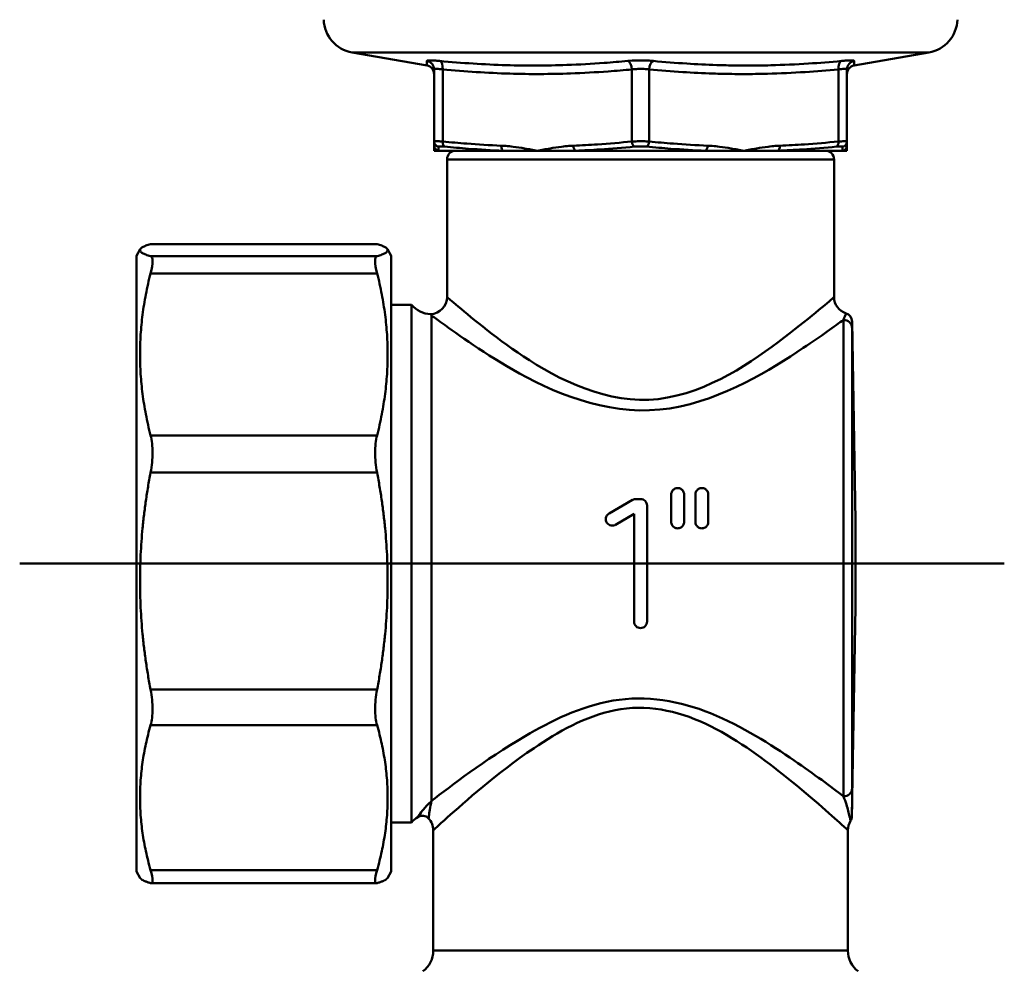
# Model space of a CAD drawing. Extents: x -93 to 269, y -246 to 256.
# Drawn here: x 34 to 91, y 43 to 98 of the extents above; entities that cross this region are included whole.
import ezdxf

# ---------------------------------------------------------------- set-up
doc = ezdxf.new("R2010")
doc.units = 0
doc.layers.add('AM_0', color=7, linetype='CONTINUOUS', lineweight=50)

# ---------------------------------------------------------------- blocks, each defined once
blk = doc.blocks.new('3217-06-00')
at = {"layer": 'AM_0'}
for p, q in [((16.887, 28.951), (12.532, 29.719)), ((46.068, 29.719), (12.532, 29.719)), ((41.713, 28.951), (46.068, 29.719)), ((17.3, 28.727), (17.3, 24.536)), ((17.8, 24.536), (17.8, 28.727)), ((28.8, 28.727), (28.8, 24.536)), ((29.8, 24.536), (29.8, 28.727)), ((40.8, 28.727), (40.8, 24.536)), ((41.3, 24.536), (41.3, 28.727)), ((17.3, 24), (17.549, 24)), ((17.549, 24), (21.318, 24)), ((40.55, 23.5), (18.05, 23.5)), ((18.05, 23.5), (18.05, 15.5)), ((21.318, 24), (23.3, 24)), ((23.3, 24), (25.53, 24)), ((25.53, 24), (33.07, 24)), ((33.07, 24), (35.3, 24)), ((35.3, 24), (37.282, 24)), ((37.282, 24), (41.051, 24)), ((40.55, 23.5), (40.55, 15.5)), ((41.051, 24), (41.3, 24)), ((0.815, 18.574), (13.985, 18.574)), ((0.845, 18.579), (13.955, 18.579)), ((0, 17.9), (0.218, 18.278)), ((0, 17.9), (0, -17.9)), ((13.985, 17.869), (0.815, 17.869)), ((14.8, 17.9), (14.582, 18.278)), ((14.8, 17.9), (14.8, -17.9)), ((0.815, 16.874), (13.985, 16.874)), ((15.989, 15.05), (14.8, 15.05)), ((15.989, -15.05), (15.989, 15.05)), ((17.15, -13.799), (17.15, 14.426)), ((41.099, -13.53), (41.099, 14.169)), ((41.8, 2.509), (41.598, 14.078)), ((41.599, 13.689), (41.599, -13.071)), ((13.985, 7.456), (0.815, 7.456)), ((0.815, 5.289), (13.985, 5.289)), ((31.084, 4.067), (31.081, 4.019)), ((31.081, 4.019), (31.081, 2.425)), ((31.094, 4.115), (31.084, 4.067)), ((31.11, 4.162), (31.094, 4.115)), ((31.131, 4.206), (31.11, 4.162)), ((31.158, 4.247), (31.131, 4.206)), ((31.191, 4.284), (31.158, 4.247)), ((31.228, 4.316), (31.191, 4.284)), ((31.269, 4.344), (31.228, 4.316)), ((31.314, 4.366), (31.269, 4.344)), ((31.361, 4.381), (31.314, 4.366)), ((31.409, 4.391), (31.361, 4.381)), ((31.459, 4.394), (31.409, 4.391)), ((31.508, 4.39), (31.459, 4.394)), ((31.557, 4.38), (31.508, 4.39)), ((31.603, 4.364), (31.557, 4.38)), ((31.647, 4.342), (31.603, 4.364)), ((31.687, 4.314), (31.647, 4.342)), ((31.723, 4.282), (31.687, 4.314)), ((31.755, 4.245), (31.723, 4.282)), ((31.782, 4.205), (31.755, 4.245)), ((31.803, 4.161), (31.782, 4.205)), ((31.819, 4.115), (31.803, 4.161)), ((31.828, 4.067), (31.819, 4.115)), ((31.831, 4.019), (31.828, 4.067)), ((31.831, 2.425), (31.831, 4.019)), ((32.491, 4.068), (32.487, 4.019)), ((32.487, 4.019), (32.487, 2.425)), ((32.5, 4.116), (32.491, 4.068)), ((32.516, 4.162), (32.5, 4.116)), ((32.538, 4.206), (32.516, 4.162)), ((32.565, 4.247), (32.538, 4.206)), ((32.598, 4.285), (32.565, 4.247)), ((32.635, 4.317), (32.598, 4.285)), ((32.677, 4.345), (32.635, 4.317)), ((32.721, 4.366), (32.677, 4.345)), ((32.769, 4.382), (32.721, 4.366)), ((32.817, 4.391), (32.769, 4.382)), ((32.867, 4.394), (32.817, 4.391)), ((32.916, 4.39), (32.867, 4.394)), ((32.964, 4.38), (32.916, 4.39)), ((33.01, 4.364), (32.964, 4.38)), ((33.053, 4.342), (33.01, 4.364)), ((33.094, 4.314), (33.053, 4.342)), ((33.13, 4.282), (33.094, 4.314)), ((33.161, 4.245), (33.13, 4.282)), ((33.188, 4.205), (33.161, 4.245)), ((33.209, 4.161), (33.188, 4.205)), ((33.225, 4.115), (33.209, 4.161)), ((33.234, 4.068), (33.225, 4.115)), ((33.237, 4.019), (33.234, 4.068)), ((33.237, 2.425), (33.237, 4.019)), ((28.838, 3.7), (27.468, 2.909)), ((29.025, 3.75), (29.3, 3.75)), ((27.843, 2.259), (28.925, 2.884)), ((28.925, 2.884), (28.925, -3.375)), ((29.675, -3.375), (29.675, 3.375)), ((31.081, 2.425), (31.084, 2.376)), ((31.084, 2.376), (31.094, 2.329)), ((31.094, 2.329), (31.109, 2.283)), ((31.803, 2.282), (31.819, 2.329)), ((31.819, 2.329), (31.828, 2.377)), ((31.828, 2.377), (31.831, 2.425)), ((32.487, 2.425), (32.491, 2.377)), ((32.491, 2.377), (32.5, 2.329)), ((32.5, 2.329), (32.515, 2.283)), ((33.209, 2.282), (33.225, 2.328)), ((33.225, 2.328), (33.234, 2.376)), ((33.234, 2.376), (33.237, 2.425)), ((41.8, -2.509), (41.8, 2.509)), ((41.8, 2.491), (41.8, -2.491)), ((31.109, 2.283), (31.131, 2.239)), ((31.131, 2.239), (31.157, 2.199)), ((31.157, 2.199), (31.189, 2.162)), ((31.189, 2.162), (31.225, 2.13)), ((31.225, 2.13), (31.266, 2.102)), ((31.266, 2.102), (31.309, 2.08)), ((31.309, 2.08), (31.356, 2.064)), ((31.356, 2.064), (31.404, 2.054)), ((31.404, 2.054), (31.454, 2.05)), ((31.454, 2.05), (31.503, 2.053)), ((31.503, 2.053), (31.552, 2.062)), ((31.552, 2.062), (31.599, 2.078)), ((31.599, 2.078), (31.644, 2.1)), ((31.644, 2.1), (31.685, 2.128)), ((31.685, 2.128), (31.722, 2.16)), ((31.722, 2.16), (31.754, 2.197)), ((31.754, 2.197), (31.781, 2.238)), ((31.781, 2.238), (31.803, 2.282)), ((32.515, 2.283), (32.537, 2.24)), ((32.537, 2.24), (32.563, 2.199)), ((32.563, 2.199), (32.595, 2.162)), ((32.595, 2.162), (32.631, 2.13)), ((32.631, 2.13), (32.671, 2.103)), ((32.671, 2.103), (32.715, 2.081)), ((32.715, 2.081), (32.761, 2.064)), ((32.761, 2.064), (32.809, 2.054)), ((32.809, 2.054), (32.858, 2.05)), ((32.858, 2.05), (32.907, 2.053)), ((32.907, 2.053), (32.956, 2.062)), ((32.956, 2.062), (33.003, 2.078)), ((33.003, 2.078), (33.048, 2.099)), ((33.048, 2.099), (33.09, 2.127)), ((33.09, 2.127), (33.127, 2.159)), ((33.127, 2.159), (33.16, 2.197)), ((33.16, 2.197), (33.187, 2.238)), ((33.187, 2.238), (33.209, 2.282)), ((50.447, 0), (-6.792, 0)), ((41.8, -2.509), (41.587, -14.699)), ((13.985, -7.325), (0.815, -7.325)), ((0.815, -9.394), (13.985, -9.394)), ((15.989, -15.05), (14.8, -15.05)), ((17.25, -15.5), (17.25, -22.499)), ((41.35, -15.5), (41.35, -22.499)), ((0, -17.9), (0.218, -18.278)), ((13.985, -17.815), (0.815, -17.815)), ((14.8, -17.9), (14.582, -18.278)), ((0.845, -18.579), (13.955, -18.579)), ((17.25, -22.499), (41.35, -22.499))]:
    blk.add_line(p, q, dxfattribs=at)
for centre, radius, start, end in [((12.879, 31.688), 2, 182, 260), ((45.721, 31.688), 2, 280, 358), ((16.8, 28.459), 0.5, 0, 80), ((41.8, 28.459), 0.5, 100, 180), ((18.55, 23.5), 0.5, 90, 180), ((40.05, 23.5), 0.5, 0, 90), ((17.05, 15.5), 1, 272.5657, 0), ((41.55, 15.5), 1, 180, 252.4612), ((17.15, 16), 1.5, 219.2965, 267.9052), ((41.098, 14.07), 0.5, 1, 72.4612), ((40.8, 2.491), 1, 0, 1), ((40.8, -2.491), 1, 359, 0), ((17.15, -16), 1.5, 122.4518, 140.7035), ((16.613, -15.156), 0.5, 43.4473, 122.4518), ((16.25, -15.5), 1, 0, 43.4473), ((41.087, -14.691), 0.5, 327.3422, 359), ((42.35, -15.5), 1, 147.3422, 180), ((15.75, -22.499), 1.5, 306.7991, 0), ((42.85, -22.499), 1.5, 180, 233.2009)]:
    blk.add_arc(centre, radius, start, end, dxfattribs=at)
for centre, major_axis, ratio, start_param, end_param in [((16.8, 28.727), (0.5, 0), 0.996826, 0, 1.415358), ((17.55, 28.727), (0.046, 0.498), 0.498413, 4.758323, 6.173681), ((28.55, 28.727), (-0.046, 0.498), 0.498413, 4.666455, 6.081814), ((30.05, 28.727), (0.046, 0.498), 0.498413, 0.201372, 1.61673), ((41.05, 28.727), (-0.046, 0.498), 0.498413, 0.109504, 1.524863), ((41.8, 28.727), (-0.5, 0), 0.996826, 4.867827, 6.283185), ((17.6, 24.536), (-0.3, 0), 0.996481, 0, 1.417583), ((17.6, 24.295), (-0.3, 0), 0.999362, 0, 1.399921), ((17.95, 24.536), (-0.029, -0.299), 0.49824, 4.760746, 6.178329), ((21.353, 24.295), (-0.012, -0.3), 0.499681, 4.733003, 6.132924), ((25.547, 24.295), (0.012, -0.3), 0.499681, 4.691775, 6.091696), ((28.95, 24.536), (0.029, -0.299), 0.49824, 4.664032, 6.081615), ((29.65, 24.536), (-0.029, -0.299), 0.49824, 0.20157, 1.619153), ((33.053, 24.295), (-0.012, -0.3), 0.499681, 0.19149, 1.591411), ((37.247, 24.295), (0.012, -0.3), 0.499681, 0.150261, 1.550182), ((40.65, 24.536), (0.029, -0.299), 0.49824, 0.104856, 1.522439), ((41, 24.536), (0.3, 0), 0.996481, 4.865602, 6.283185), ((41, 24.295), (0.3, 0), 0.999362, 4.883264, 6.283185), ((41.099, 13.68), (0.5, 0), 0.977176, 0.017453, 1.570796), ((41.099, -13.063), (0.5, 0), 0.933075, 4.712389, 6.265732)]:
    blk.add_ellipse(centre, major_axis=major_axis, ratio=ratio, start_param=start_param, end_param=end_param, dxfattribs=at)
for points, knots in [([(17.623, 29.219), (17.567, 29.224), (17.512, 29.229), (17.378, 29.239), (17.301, 29.244), (17.125, 29.252), (17.038, 29.252), (16.911, 29.244), (16.877, 29.234), (16.877, 29.219)], [0, 0, 0, 0, 0.0195539, 0.0195539, 0.0508402, 0.0508402, 0.1008983, 0.1008983, 0.1564314, 0.1564314, 0.1564314, 0.1564314]), ([(16.877, 29.219), (16.879, 29.177), (16.88, 29.139), (16.883, 29.053), (16.884, 29.012), (16.886, 28.963), (16.887, 28.951), (16.887, 28.951)], [0, 0, 0, 0, 0.1589365, 0.1589365, 0.4132348, 0.4132348, 0.6357423, 0.6357423, 0.6357423, 0.6357423]), ([(28.555, 29.219), (28.1, 29.177), (27.646, 29.139), (26.463, 29.053), (25.735, 29.012), (23.841, 28.944), (22.674, 28.94), (20.212, 29.013), (18.917, 29.099), (17.623, 29.219)], [0, 0, 0, 0, 0.158936, 0.158936, 0.413233, 0.413233, 0.820109, 0.820109, 1.271487, 1.271487, 1.271487, 1.271487]), ([(30.045, 29.219), (29.989, 29.224), (29.931, 29.229), (29.774, 29.239), (29.674, 29.244), (29.408, 29.252), (29.238, 29.252), (28.892, 29.244), (28.713, 29.234), (28.555, 29.219)], [0, 0, 0, 0, 0.0195539, 0.0195539, 0.0508402, 0.0508402, 0.1008983, 0.1008983, 0.1564314, 0.1564314, 0.1564314, 0.1564314]), ([(40.977, 29.219), (40.339, 29.16), (39.701, 29.109), (38.333, 29.021), (37.603, 28.988), (36.418, 28.957), (35.962, 28.951), (35.279, 28.951), (35.051, 28.952), (34.459, 28.96), (34.094, 28.969), (33.147, 29), (32.565, 29.029), (31.336, 29.108), (30.691, 29.159), (30.045, 29.219)], [0, 0, 0, 0, 0.22251, 0.22251, 0.476808, 0.476808, 0.635743, 0.635743, 0.715211, 0.715211, 0.84236, 0.84236, 1.045798, 1.045798, 1.271487, 1.271487, 1.271487, 1.271487]), ([(41.723, 29.219), (41.723, 29.234), (41.689, 29.244), (41.562, 29.252), (41.475, 29.252), (41.299, 29.244), (41.222, 29.239), (41.088, 29.229), (41.033, 29.224), (40.977, 29.219)], [0, 0, 0, 0, 0.0555331, 0.0555331, 0.1055912, 0.1055912, 0.1368775, 0.1368775, 0.1564314, 0.1564314, 0.1564314, 0.1564314]), ([(41.713, 28.951), (41.713, 28.951), (41.714, 28.963), (41.716, 29.012), (41.717, 29.053), (41.72, 29.139), (41.721, 29.177), (41.723, 29.219)], [0.6357494, 0.6357494, 0.6357494, 0.6357494, 0.8582569, 0.8582569, 1.1125552, 1.1125552, 1.2714917, 1.2714917, 1.2714917, 1.2714917]), ([(17.3, 28.727), (17.3, 28.741), (17.323, 28.751), (17.409, 28.76), (17.467, 28.759), (17.585, 28.752), (17.636, 28.747), (17.726, 28.736), (17.762, 28.732), (17.8, 28.727)], [-0.1564314, -0.1564314, -0.1564314, -0.1564314, -0.1008983, -0.1008983, -0.0508402, -0.0508402, -0.0195539, -0.0195539, 0, 0, 0, 0]), ([(17.8, 28.727), (19.099, 28.607), (20.4, 28.521), (22.877, 28.447), (24.053, 28.451), (25.961, 28.519), (26.694, 28.56), (27.885, 28.646), (28.343, 28.685), (28.8, 28.727)], [-1.271487, -1.271487, -1.271487, -1.271487, -0.820109, -0.820109, -0.413233, -0.413233, -0.158936, -0.158936, 0, 0, 0, 0]), ([(28.8, 28.727), (28.907, 28.741), (29.026, 28.751), (29.259, 28.76), (29.372, 28.759), (29.551, 28.752), (29.618, 28.747), (29.723, 28.736), (29.762, 28.732), (29.8, 28.727)], [-0.1564314, -0.1564314, -0.1564314, -0.1564314, -0.1008983, -0.1008983, -0.0508402, -0.0508402, -0.0195539, -0.0195539, 0, 0, 0, 0]), ([(29.8, 28.727), (30.449, 28.667), (31.1, 28.615), (32.337, 28.537), (32.923, 28.508), (33.877, 28.476), (34.244, 28.468), (34.841, 28.46), (35.07, 28.459), (35.759, 28.459), (36.218, 28.464), (37.41, 28.495), (38.144, 28.529), (39.519, 28.617), (40.16, 28.668), (40.8, 28.727)], [-1.271487, -1.271487, -1.271487, -1.271487, -1.045798, -1.045798, -0.84236, -0.84236, -0.715211, -0.715211, -0.635743, -0.635743, -0.476808, -0.476808, -0.22251, -0.22251, 0, 0, 0, 0]), ([(40.8, 28.727), (40.838, 28.732), (40.874, 28.736), (40.964, 28.747), (41.015, 28.752), (41.133, 28.759), (41.191, 28.76), (41.277, 28.751), (41.3, 28.741), (41.3, 28.727)], [-0.1564314, -0.1564314, -0.1564314, -0.1564314, -0.1368775, -0.1368775, -0.1055912, -0.1055912, -0.0555331, -0.0555331, 0, 0, 0, 0]), ([(17.8, 24.536), (17.747, 24.54), (17.696, 24.543), (17.606, 24.547), (17.567, 24.549), (17.509, 24.551), (17.488, 24.551), (17.457, 24.552), (17.445, 24.552), (17.412, 24.552), (17.393, 24.551), (17.35, 24.55), (17.33, 24.548), (17.306, 24.543), (17.3, 24.54), (17.3, 24.536)], [-0.07300492, -0.07300492, -0.07300492, -0.07300492, -0.06004655, -0.06004655, -0.04836576, -0.04836576, -0.04106527, -0.04106527, -0.03650246, -0.03650246, -0.02737684, -0.02737684, -0.01277586, -0.01277586, 0, 0, 0, 0]), ([(17.3, 24.536), (17.3, 24.491), (17.3, 24.45), (17.3, 24.363), (17.3, 24.323), (17.3, 24.295)], [-1.3014068, -1.3014068, -1.3014068, -1.3014068, -1.1387309, -1.1387309, -0.9079122, -0.9079122, -0.9079122, -0.9079122]), ([(17.3, 24.295), (17.3, 24.292), (17.3, 24.286), (17.3, 24.268), (17.3, 24.252), (17.3, 24.206), (17.3, 24.171), (17.3, 24.091), (17.3, 24.046), (17.3, 24)], [0.5355437, 0.5355437, 0.5355437, 0.5355437, 0.5660339, 0.5660339, 0.6148182, 0.6148182, 0.6928732, 0.6928732, 0.7794654, 0.7794654, 0.7794654, 0.7794654]), ([(17.549, 24), (17.55, 24.028), (17.551, 24.068), (17.552, 24.154), (17.553, 24.195), (17.554, 24.241)], [0.9079122, 0.9079122, 0.9079122, 0.9079122, 1.1387309, 1.1387309, 1.3014068, 1.3014068, 1.3014068, 1.3014068]), ([(17.554, 24.241), (17.554, 24.244), (17.558, 24.247), (17.575, 24.252), (17.589, 24.254), (17.62, 24.256), (17.633, 24.256), (17.656, 24.256), (17.665, 24.256), (17.687, 24.256), (17.702, 24.255), (17.742, 24.254), (17.77, 24.252), (17.833, 24.247), (17.868, 24.244), (17.906, 24.241)], [0, 0, 0, 0, 0.01277586, 0.01277586, 0.02737684, 0.02737684, 0.03650246, 0.03650246, 0.04106527, 0.04106527, 0.04836576, 0.04836576, 0.06004655, 0.06004655, 0.07300492, 0.07300492, 0.07300492, 0.07300492]), ([(21.203, 24.295), (20.532, 24.323), (19.862, 24.364), (18.728, 24.45), (18.264, 24.491), (17.8, 24.536)], [-0.3934899, -0.3934899, -0.3934899, -0.3934899, -0.1611819, -0.1611819, 0, 0, 0, 0]), ([(17.906, 24.241), (18.37, 24.196), (18.835, 24.155), (19.973, 24.068), (20.645, 24.028), (21.318, 24)], [0, 0, 0, 0, 0.1611819, 0.1611819, 0.3934899, 0.3934899, 0.3934899, 0.3934899]), ([(23.3, 24), (23.053, 24.046), (22.806, 24.091), (22.335, 24.171), (22.111, 24.206), (21.747, 24.252), (21.607, 24.268), (21.379, 24.286), (21.291, 24.292), (21.203, 24.295)], [-0.0014402, -0.0014402, -0.0014402, -0.0014402, 0.085152, 0.085152, 0.163207, 0.163207, 0.2119913, 0.2119913, 0.2424815, 0.2424815, 0.2424815, 0.2424815]), ([(25.397, 24.295), (25.309, 24.292), (25.221, 24.286), (24.993, 24.268), (24.853, 24.252), (24.489, 24.206), (24.265, 24.171), (23.794, 24.091), (23.547, 24.046), (23.3, 24)], [0.535557, 0.535557, 0.535557, 0.535557, 0.5660472, 0.5660472, 0.6148315, 0.6148315, 0.6928865, 0.6928865, 0.7794786, 0.7794786, 0.7794786, 0.7794786]), ([(28.8, 24.536), (28.135, 24.472), (27.47, 24.416), (26.335, 24.34), (25.866, 24.315), (25.397, 24.295)], [-1.3015829, -1.3015829, -1.3015829, -1.3015829, -1.0705519, -1.0705519, -0.9080849, -0.9080849, -0.9080849, -0.9080849]), ([(25.53, 24), (26.002, 24.019), (26.473, 24.045), (27.613, 24.12), (28.281, 24.176), (28.949, 24.241)], [0.9080849, 0.9080849, 0.9080849, 0.9080849, 1.0705519, 1.0705519, 1.3015829, 1.3015829, 1.3015829, 1.3015829]), ([(29.8, 24.536), (29.693, 24.543), (29.574, 24.548), (29.342, 24.552), (29.228, 24.552), (29.05, 24.548), (28.982, 24.546), (28.877, 24.541), (28.838, 24.539), (28.8, 24.536)], [-0.07300492, -0.07300492, -0.07300492, -0.07300492, -0.04708817, -0.04708817, -0.0237266, -0.0237266, -0.00912561, -0.00912561, 0, 0, 0, 0]), ([(28.949, 24.241), (28.975, 24.243), (29.003, 24.245), (29.076, 24.251), (29.124, 24.253), (29.249, 24.257), (29.329, 24.257), (29.493, 24.253), (29.577, 24.248), (29.651, 24.241)], [0, 0, 0, 0, 0.00912561, 0.00912561, 0.0237266, 0.0237266, 0.04708817, 0.04708817, 0.07300492, 0.07300492, 0.07300492, 0.07300492]), ([(29.651, 24.241), (30.121, 24.195), (30.592, 24.154), (31.731, 24.068), (32.4, 24.028), (33.07, 24)], [0, 0, 0, 0, 0.1626979, 0.1626979, 0.393498, 0.393498, 0.393498, 0.393498]), ([(33.203, 24.295), (32.537, 24.323), (31.871, 24.363), (30.737, 24.45), (30.268, 24.491), (29.8, 24.536)], [-0.393498, -0.393498, -0.393498, -0.393498, -0.1626979, -0.1626979, 0, 0, 0, 0]), ([(35.3, 24), (35.053, 24.046), (34.806, 24.091), (34.335, 24.171), (34.111, 24.206), (33.747, 24.252), (33.607, 24.268), (33.379, 24.286), (33.291, 24.292), (33.203, 24.295)], [-0.0013484, -0.0013484, -0.0013484, -0.0013484, 0.0852437, 0.0852437, 0.1632986, 0.1632986, 0.212083, 0.212083, 0.2425732, 0.2425732, 0.2425732, 0.2425732]), ([(37.397, 24.295), (37.309, 24.292), (37.221, 24.286), (36.993, 24.268), (36.853, 24.252), (36.489, 24.206), (36.265, 24.171), (35.794, 24.091), (35.547, 24.046), (35.3, 24)], [0.5353557, 0.5353557, 0.5353557, 0.5353557, 0.5658459, 0.5658459, 0.6146302, 0.6146302, 0.6926852, 0.6926852, 0.7792774, 0.7792774, 0.7792774, 0.7792774]), ([(37.282, 24), (37.759, 24.02), (38.235, 24.046), (39.374, 24.121), (40.035, 24.177), (40.694, 24.241)], [0.8959655, 0.8959655, 0.8959655, 0.8959655, 1.0605771, 1.0605771, 1.2894555, 1.2894555, 1.2894555, 1.2894555]), ([(40.8, 24.536), (40.142, 24.472), (39.482, 24.417), (38.347, 24.341), (37.872, 24.315), (37.397, 24.295)], [-1.2894555, -1.2894555, -1.2894555, -1.2894555, -1.0605771, -1.0605771, -0.8959655, -0.8959655, -0.8959655, -0.8959655]), ([(40.694, 24.241), (40.721, 24.243), (40.746, 24.245), (40.81, 24.251), (40.846, 24.253), (40.928, 24.257), (40.969, 24.257), (41.029, 24.253), (41.046, 24.248), (41.046, 24.241)], [0, 0, 0, 0, 0.00912561, 0.00912561, 0.0237266, 0.0237266, 0.04708817, 0.04708817, 0.07300492, 0.07300492, 0.07300492, 0.07300492]), ([(41.3, 24.536), (41.3, 24.543), (41.277, 24.548), (41.191, 24.552), (41.133, 24.552), (41.015, 24.548), (40.964, 24.546), (40.874, 24.541), (40.838, 24.539), (40.8, 24.536)], [-0.07300492, -0.07300492, -0.07300492, -0.07300492, -0.04708817, -0.04708817, -0.0237266, -0.0237266, -0.00912561, -0.00912561, 0, 0, 0, 0]), ([(41.046, 24.241), (41.047, 24.195), (41.048, 24.154), (41.049, 24.068), (41.05, 24.028), (41.051, 24)], [0, 0, 0, 0, 0.1626758, 0.1626758, 0.3934946, 0.3934946, 0.3934946, 0.3934946]), ([(41.3, 24.295), (41.3, 24.323), (41.3, 24.363), (41.3, 24.45), (41.3, 24.491), (41.3, 24.536)], [-0.3934946, -0.3934946, -0.3934946, -0.3934946, -0.1626758, -0.1626758, 0, 0, 0, 0]), ([(41.3, 24), (41.3, 24.046), (41.3, 24.091), (41.3, 24.171), (41.3, 24.206), (41.3, 24.252), (41.3, 24.268), (41.3, 24.286), (41.3, 24.292), (41.3, 24.295)], [-0.0013758, -0.0013758, -0.0013758, -0.0013758, 0.0852164, 0.0852164, 0.1632714, 0.1632714, 0.2120558, 0.2120558, 0.242546, 0.242546, 0.242546, 0.242546]), ([(0.815, 16.874), (0.89, 17.168), (0.928, 17.411), (0.928, 17.744), (0.89, 17.847), (0.815, 17.869)], [1.2912811, 1.2912811, 1.2912811, 1.2912811, 1.4065718, 1.4065718, 1.5218626, 1.5218626, 1.5218626, 1.5218626]), ([(13.985, 17.869), (13.91, 17.847), (13.872, 17.744), (13.872, 17.411), (13.91, 17.168), (13.985, 16.874)], [0.4305448, 0.4305448, 0.4305448, 0.4305448, 0.5458356, 0.5458356, 0.6611264, 0.6611264, 0.6611264, 0.6611264]), ([(40.547, 15.496), (40.535, 15.479), (39.544, 14.6), (36.236, 12.059), (33.806, 10.215), (27.988, 9.094), (25.017, 10.407), (20.993, 13.016), (19.517, 14.26), (18.282, 15.298), (18.077, 15.468), (18.081, 15.463)], [1.805158, 1.805158, 1.805158, 1.805158, 2.583118, 2.583118, 3.457463, 3.457463, 4.314457, 4.314457, 5.037751, 5.037751, 5.415769, 5.415769, 5.415769, 5.415769]), ([(17.15, 14.426), (17.148, 14.429), (17.146, 14.431), (17.125, 14.46), (17.111, 14.479), (17.1, 14.494), (17.098, 14.497), (17.095, 14.5), (17.095, 14.501), (17.095, 14.501), (17.095, 14.501), (17.095, 14.501)], [-0.0071924, -0.0071924, -0.0071924, -0.0071924, 0, 0, 0.0830977, 0.0830977, 0.1153509, 0.1153509, 0.1368277, 0.1368277, 0.1391152, 0.1391152, 0.1391152, 0.1391152]), ([(17.15, 14.426), (17.262, 14.343), (17.473, 14.188), (18.647, 13.34), (20.254, 12.176), (24.636, 9.735), (27.872, 8.507), (34.207, 9.556), (36.853, 11.281), (39.804, 13.229), (40.627, 13.825), (41.099, 14.169)], [-5.276492, -5.276492, -5.276492, -5.276492, -5.037751, -5.037751, -4.314457, -4.314457, -3.457463, -3.457463, -2.583118, -2.583118, -2.103644, -2.103644, -2.103644, -2.103644]), ([(41.249, 14.546), (41.249, 14.546), (41.244, 14.534), (41.214, 14.451), (41.165, 14.321), (41.099, 14.169)], [-0.3005288, -0.3005288, -0.3005288, -0.3005288, -0.2133419, -0.2133419, 0, 0, 0, 0]), ([(41.599, 13.689), (41.599, 13.84), (41.598, 13.977), (41.598, 14.065), (41.598, 14.078), (41.598, 14.078)], [0, 0, 0, 0, 0.2133419, 0.2133419, 0.3005288, 0.3005288, 0.3005288, 0.3005288]), ([(0.815, 5.289), (0.89, 5.683), (0.928, 6.086), (0.928, 6.811), (0.89, 7.162), (0.815, 7.456)], [1.2912811, 1.2912811, 1.2912811, 1.2912811, 1.4065718, 1.4065718, 1.5218626, 1.5218626, 1.5218626, 1.5218626]), ([(13.985, 7.456), (13.91, 7.162), (13.872, 6.811), (13.872, 6.086), (13.91, 5.683), (13.985, 5.289)], [0.4305448, 0.4305448, 0.4305448, 0.4305448, 0.5458356, 0.5458356, 0.6611264, 0.6611264, 0.6611264, 0.6611264]), ([(28.838, 3.7), (28.852, 3.708), (28.867, 3.715), (28.928, 3.741), (28.978, 3.75), (29.025, 3.75)], [-0.01882591, -0.01882591, -0.01882591, -0.01882591, -0.01411082, -0.01411082, 0, 0, 0, 0]), ([(29.3, 3.75), (29.347, 3.75), (29.397, 3.741), (29.489, 3.703), (29.531, 3.674), (29.598, 3.608), (29.627, 3.566), (29.666, 3.473), (29.675, 3.422), (29.675, 3.375)], [0, 0, 0, 0, 0.01411082, 0.01411082, 0.02822163, 0.02822163, 0.04278577, 0.04278577, 0.0573499, 0.0573499, 0.0573499, 0.0573499]), ([(27.843, 2.259), (27.828, 2.251), (27.814, 2.244), (27.752, 2.218), (27.702, 2.209), (27.608, 2.209), (27.558, 2.218), (27.466, 2.256), (27.424, 2.285), (27.357, 2.351), (27.328, 2.394), (27.289, 2.486), (27.28, 2.537), (27.28, 2.631), (27.29, 2.681), (27.328, 2.774), (27.357, 2.816), (27.413, 2.872), (27.439, 2.892), (27.468, 2.909)], [0.0951153, 0.0951153, 0.0951153, 0.0951153, 0.0997827, 0.0997827, 0.1138952, 0.1138952, 0.1280077, 0.1280077, 0.1421202, 0.1421202, 0.1564534, 0.1564534, 0.1707865, 0.1707865, 0.1851706, 0.1851706, 0.1995547, 0.1995547, 0.2089921, 0.2089921, 0.2089921, 0.2089921]), ([(29.675, -3.375), (29.675, -3.422), (29.666, -3.473), (29.627, -3.566), (29.598, -3.608), (29.531, -3.674), (29.489, -3.703), (29.397, -3.741), (29.347, -3.75), (29.253, -3.75), (29.203, -3.741), (29.111, -3.703), (29.069, -3.674), (29.002, -3.608), (28.973, -3.566), (28.934, -3.473), (28.925, -3.422), (28.925, -3.375)], [0.0571973, 0.0571973, 0.0571973, 0.0571973, 0.0717614, 0.0717614, 0.0863255, 0.0863255, 0.1004363, 0.1004363, 0.1145471, 0.1145471, 0.128658, 0.128658, 0.1427688, 0.1427688, 0.1573329, 0.1573329, 0.171897, 0.171897, 0.171897, 0.171897]), ([(0.815, -9.394), (0.89, -9.131), (0.928, -8.804), (0.928, -8.112), (0.89, -7.719), (0.815, -7.325)], [1.2912811, 1.2912811, 1.2912811, 1.2912811, 1.4065718, 1.4065718, 1.5218626, 1.5218626, 1.5218626, 1.5218626]), ([(13.985, -7.325), (13.91, -7.719), (13.872, -8.112), (13.872, -8.804), (13.91, -9.131), (13.985, -9.394)], [0.4305448, 0.4305448, 0.4305448, 0.4305448, 0.5458356, 0.5458356, 0.6611264, 0.6611264, 0.6611264, 0.6611264]), ([(41.099, -13.53), (40.377, -12.979), (39.39, -12.238), (36.848, -10.502), (35.239, -9.465), (31.644, -7.995), (29.61, -7.63), (25.792, -8.301), (24.084, -9.156), (20.191, -11.434), (18.254, -12.948), (17.15, -13.799)], [-5.368914, -5.368914, -5.368914, -5.368914, -4.887471, -4.887471, -4.312741, -4.312741, -3.785501, -3.785501, -3.258262, -3.258262, -2.408692, -2.408692, -2.408692, -2.408692]), ([(17.268, -15.479), (17.271, -15.475), (17.54, -15.233), (19.076, -13.862), (20.874, -12.233), (24.484, -9.788), (26.061, -8.873), (29.587, -8.156), (31.464, -8.547), (34.784, -10.118), (36.27, -11.226), (39.134, -13.49), (40.386, -14.627), (41.222, -15.382), (41.336, -15.484), (41.33, -15.477)], [1.964657, 1.964657, 1.964657, 1.964657, 2.402942, 2.402942, 3.258262, 3.258262, 3.785501, 3.785501, 4.312741, 4.312741, 4.887471, 4.887471, 5.601316, 5.601316, 5.895333, 5.895333, 5.895333, 5.895333]), ([(41.588, -14.67), (41.588, -14.667), (41.589, -14.565), (41.593, -14.156), (41.596, -13.866), (41.598, -13.406), (41.599, -13.231), (41.599, -13.071)], [0.532418, 0.532418, 0.532418, 0.532418, 0.7178408, 0.7178408, 0.9305343, 0.9305343, 1.0634678, 1.0634678, 1.0634678, 1.0634678]), ([(41.099, -13.53), (41.159, -13.684), (41.214, -13.847), (41.345, -14.264), (41.41, -14.513), (41.489, -14.854), (41.507, -14.938), (41.507, -14.94)], [-1.0634678, -1.0634678, -1.0634678, -1.0634678, -0.9305343, -0.9305343, -0.7178408, -0.7178408, -0.532418, -0.532418, -0.532418, -0.532418]), ([(17.15, -13.799), (16.969, -13.962), (16.816, -14.129), (16.581, -14.407), (16.495, -14.523), (16.399, -14.656), (16.373, -14.693), (16.349, -14.727), (16.345, -14.734), (16.345, -14.734), (16.345, -14.734), (16.345, -14.734)], [-0.9472329, -0.9472329, -0.9472329, -0.9472329, -0.7787283, -0.7787283, -0.6268367, -0.6268367, -0.5319045, -0.5319045, -0.4725719, -0.4725719, -0.4723721, -0.4723721, -0.4723721, -0.4723721]), ([(16.976, -14.812), (16.976, -14.812), (16.976, -14.812), (16.976, -14.812), (16.977, -14.805), (16.983, -14.767), (16.989, -14.725), (17.01, -14.579), (17.028, -14.452), (17.077, -14.151), (17.109, -13.971), (17.15, -13.799)], [0.4723721, 0.4723721, 0.4723721, 0.4723721, 0.4725719, 0.4725719, 0.5319045, 0.5319045, 0.6268367, 0.6268367, 0.7787283, 0.7787283, 0.9472329, 0.9472329, 0.9472329, 0.9472329]), ([(0.815, -18.574), (0.89, -18.596), (0.928, -18.537), (0.928, -18.283), (0.89, -18.078), (0.815, -17.815)], [1.2912811, 1.2912811, 1.2912811, 1.2912811, 1.4065718, 1.4065718, 1.5218626, 1.5218626, 1.5218626, 1.5218626]), ([(13.985, -17.815), (13.91, -18.078), (13.872, -18.283), (13.872, -18.537), (13.91, -18.596), (13.985, -18.574)], [0.4305448, 0.4305448, 0.4305448, 0.4305448, 0.5458356, 0.5458356, 0.6611264, 0.6611264, 0.6611264, 0.6611264])]:
    blk.add_open_spline(points, degree=3, knots=knots, dxfattribs=at)
for points, weights in [([(0.815, 18.574), (-0.377, 18.222), (0.815, 17.869)], [1.01830896261, 1.07758144835, 1.01830896261]), ([(13.985, 17.869), (15.177, 18.222), (13.985, 18.574)], [1.01830896261, 1.07758144835, 1.01830896261]), ([(0.815, 16.874), (-0.377, 12.165), (0.815, 7.456)], [1.01830896261, 1.07758144835, 1.01830896261]), ([(13.985, 7.456), (15.177, 12.165), (13.985, 16.874)], [1.01830896261, 1.07758144835, 1.01830896261]), ([(0.815, 5.289), (-0.377, -1.018), (0.815, -7.325)], [1.01830896261, 1.07758144835, 1.01830896261]), ([(13.985, -7.325), (15.177, -1.018), (13.985, 5.289)], [1.01830896261, 1.07758144835, 1.01830896261]), ([(0.815, -9.394), (-0.377, -13.604), (0.815, -17.815)], [1.01830896261, 1.07758144835, 1.01830896261]), ([(13.985, -17.815), (15.177, -13.604), (13.985, -9.394)], [1.01830896261, 1.07758144835, 1.01830896261]), ([(0.815, -18.574), (0.301, -18.422), (0.218, -18.278)], [1.01830896261, 1.0430277875, 1.04712927886]), ([(14.582, -18.278), (14.499, -18.422), (13.985, -18.574)], [1.04712927886, 1.0430277875, 1.01830896261])]:
    blk.add_rational_spline(points, weights, degree=2, dxfattribs=at)
for points in [[(0.815, 18.574), (0.826, 18.577), (0.836, 18.578), (0.845, 18.578)], [(13.955, 18.578), (13.964, 18.578), (13.974, 18.577), (13.985, 18.574)]]:
    blk.add_open_spline(points, degree=3, dxfattribs=at)

msp = doc.modelspace()

# ---------------------------------------------------------------- block references
at = {"layer": 'AM_0'}
msp.add_blockref('3217-06-00', (40.95, 66.555), dxfattribs=at)

doc.saveas('drawing.dxf')
